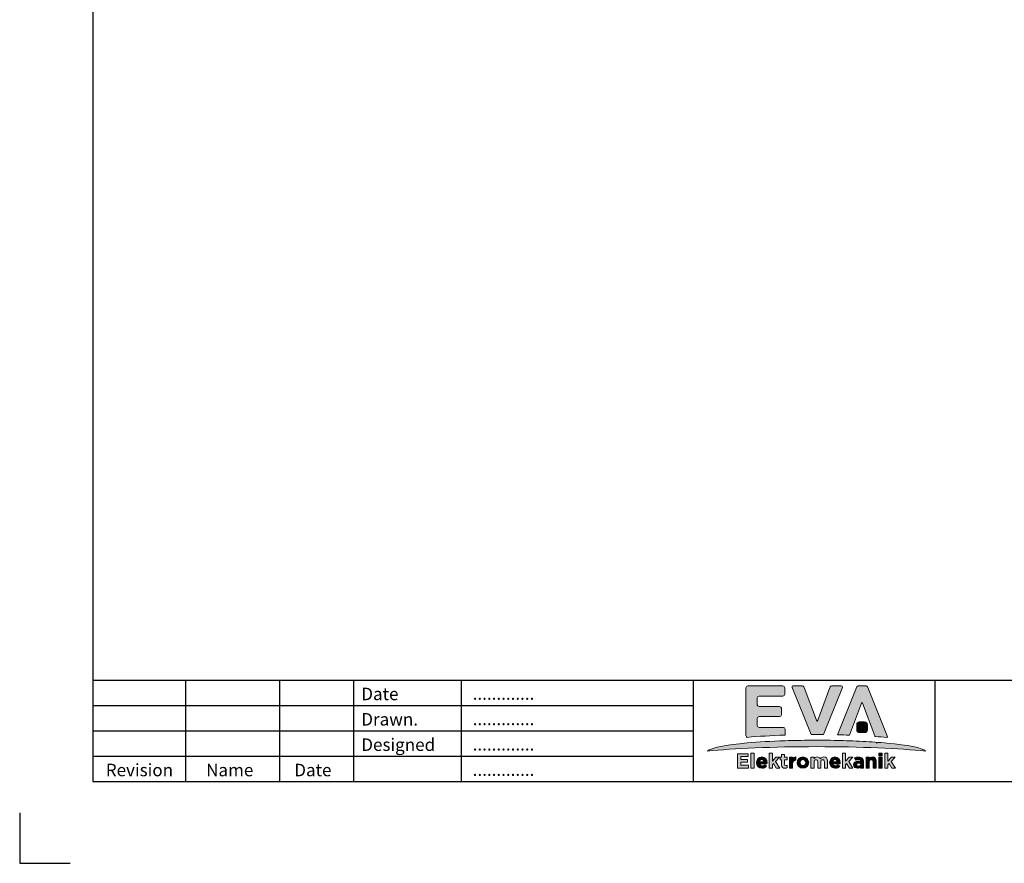
# Model space of a CAD drawing. Units: inches. Extents: x 182066 to 497108, y -124436 to 81657.
# Drawn here: x 274915 to 278741, y -75160 to -71884 of the extents above; entities that cross this region are included whole.
import ezdxf
from ezdxf.enums import TextEntityAlignment as Align

# ---------------------------------------------------------------- set-up
doc = ezdxf.new("R2010")
doc.units = ezdxf.units.IN
doc.header["$LTSCALE"] = 35
doc.header["$MEASUREMENT"] = 0
doc.layers.add('katman 1', color=7, linetype='Continuous')
doc.styles.get("Standard").update_dxf_attribs({"font": 'arial.ttf'})

# ---------------------------------------------------------------- blocks, each defined once
blk = doc.blocks.new('55')
at = {"layer": 'katman 1', "true_color": 0x009944}
h = blk.add_hatch(color=114, dxfattribs=at)
h.dxf.hatch_style = 2
edge = h.paths.add_edge_path()
edge.add_spline(control_points=[(165909.4, 46899.8), (165909.4, 46903.7), (165906.2, 46906.8), (165902.4, 46906.8), (165902.4, 46906.8), (165807.9, 46906.8), (165807.9, 46906.8), (165804, 46906.8), (165800.9, 46910), (165800.9, 46913.8), (165800.9, 46913.8), (165800.9, 46941.8), (165800.9, 46941.8), (165800.9, 46945.6), (165804, 46948.8), (165807.9, 46948.8), (165807.9, 46948.8), (165888.1, 46948.8), (165888.1, 46948.8), (165892, 46948.8), (165895.1, 46951.9), (165895.1, 46955.8), (165895.1, 46955.8), (165895.1, 46980.9), (165895.1, 46980.9), (165895.1, 46984.7), (165892, 46987.9), (165888.1, 46987.9), (165888.1, 46987.9), (165807.9, 46987.9), (165807.9, 46987.9), (165804, 46987.9), (165800.9, 46991), (165800.9, 46994.9), (165800.9, 46994.9), (165800.9, 47021.4), (165800.9, 47021.4), (165800.9, 47025.3), (165804, 47028.4), (165807.9, 47028.4), (165807.9, 47028.4), (165900.9, 47028.4), (165900.9, 47028.4), (165904.8, 47028.4), (165907.9, 47031.6), (165907.9, 47035.4), (165907.9, 47035.4), (165907.9, 47060.5), (165907.9, 47060.5), (165907.9, 47064.4), (165904.8, 47067.5), (165900.9, 47067.5), (165900.9, 47067.5), (165764.2, 47067.5), (165764.2, 47067.5), (165760.4, 47067.5), (165757.2, 47064.4), (165757.2, 47060.5), (165757.2, 47060.5), (165757.2, 46874.7), (165757.2, 46874.7), (165757.2, 46871.5), (165759.4, 46868.8), (165762.4, 46868), (165805.3, 46871.9), (165855, 46874.8), (165909.4, 46876.7), (165909.4, 46876.7), (165909.4, 46899.8), (165909.4, 46899.8)], knot_values=[0, 0, 0, 0, 1, 1, 1, 2, 2, 2, 3, 3, 3, 4, 4, 4, 5, 5, 5, 6, 6, 6, 7, 7, 7, 8, 8, 8, 9, 9, 9, 10, 10, 10, 11, 11, 11, 12, 12, 12, 13, 13, 13, 14, 14, 14, 15, 15, 15, 16, 16, 16, 17, 17, 17, 18, 18, 18, 19, 19, 19, 20, 20, 20, 21, 21, 21, 22, 22, 22, 23, 23, 23, 23], degree=3, periodic=0)
h = blk.add_hatch(color=114, dxfattribs=at)
h.dxf.hatch_style = 2
edge = h.paths.add_edge_path()
edge.add_spline(control_points=[(166058.2, 46878.5), (166058.2, 46878.5), (166131.7, 47061.7), (166131.7, 47061.7), (166133.1, 47065.3), (166131.2, 47068.2), (166127.3, 47068.2), (166127.3, 47068.2), (166092.8, 47068.2), (166092.8, 47068.2), (166088.9, 47068.2), (166084.7, 47065.3), (166083.3, 47061.7), (166083.3, 47061.7), (166036, 46934.1), (166036, 46934.1), (166034.6, 46930.5), (166032.4, 46930.5), (166031.1, 46934.1), (166031.1, 46934.1), (165983.7, 47061.7), (165983.7, 47061.7), (165982.4, 47065.3), (165978.2, 47068.2), (165974.3, 47068.2), (165974.3, 47068.2), (165940.9, 47068.2), (165940.9, 47068.2), (165937.1, 47068.2), (165935.1, 47065.3), (165936.5, 47061.7), (165936.5, 47061.7), (166010.1, 46878.6), (166010.1, 46878.6), (166017.2, 46878.6), (166024.4, 46878.6), (166031.6, 46878.6), (166040.5, 46878.6), (166049.4, 46878.6), (166058.2, 46878.5)], knot_values=[0, 0, 0, 0, 1, 1, 1, 2, 2, 2, 3, 3, 3, 4, 4, 4, 5, 5, 5, 6, 6, 6, 7, 7, 7, 8, 8, 8, 9, 9, 9, 10, 10, 10, 11, 11, 11, 12, 12, 12, 13, 13, 13, 13], degree=3, periodic=0)
h = blk.add_hatch(color=114, dxfattribs=at)
h.dxf.hatch_style = 2
edge = h.paths.add_edge_path()
edge.add_spline(control_points=[(166205.7, 47001.2), (166207.1, 47004.8), (166209.2, 47004.8), (166210.6, 47001.2), (166210.6, 47001.2), (166257.9, 46873.5), (166257.9, 46873.5), (166258.2, 46872.8), (166258.7, 46872), (166259.3, 46871.3), (166275.1, 46870.2), (166290.3, 46869), (166304.6, 46867.6), (166306.6, 46868.7), (166307.3, 46870.9), (166306.3, 46873.5), (166306.3, 46873.5), (166230.7, 47061.7), (166230.7, 47061.7), (166229.3, 47065.3), (166225, 47068.2), (166221.1, 47068.2), (166221.1, 47068.2), (166196.3, 47068.2), (166196.3, 47068.2), (166192.5, 47068.2), (166188.1, 47065.3), (166186.7, 47061.7), (166186.7, 47061.7), (166112.9, 46877.8), (166112.9, 46877.8), (166128.7, 46877.4), (166144.2, 46877), (166159.4, 46876.5), (166159.4, 46876.5), (166205.7, 47001.2), (166205.7, 47001.2)], knot_values=[0, 0, 0, 0, 1, 1, 1, 2, 2, 2, 3, 3, 3, 4, 4, 4, 5, 5, 5, 6, 6, 6, 7, 7, 7, 8, 8, 8, 9, 9, 9, 10, 10, 10, 11, 11, 11, 12, 12, 12, 12], degree=3, periodic=0)
at = {"layer": 'katman 1', "true_color": 0x01488e}
h = blk.add_hatch(color=154, dxfattribs=at)
h.dxf.hatch_style = 2
edge = h.paths.add_edge_path()
edge.add_spline(control_points=[(166229, 46897.4), (166229, 46891.4), (166224.1, 46886.4), (166218.1, 46886.4), (166218.1, 46886.4), (166198.6, 46886.4), (166198.6, 46886.4), (166192.6, 46886.4), (166187.6, 46891.4), (166187.6, 46897.4), (166187.6, 46897.4), (166187.6, 46916.9), (166187.6, 46916.9), (166187.6, 46922.9), (166192.6, 46927.9), (166198.6, 46927.9), (166198.6, 46927.9), (166218.1, 46927.9), (166218.1, 46927.9), (166224.1, 46927.9), (166229, 46922.9), (166229, 46916.9), (166229, 46916.9), (166229, 46897.4), (166229, 46897.4)], knot_values=[0, 0, 0, 0, 1, 1, 1, 2, 2, 2, 3, 3, 3, 4, 4, 4, 5, 5, 5, 6, 6, 6, 7, 7, 7, 8, 8, 8, 8], degree=3, periodic=0)
h = blk.add_hatch(color=154, dxfattribs=at)
h.dxf.hatch_style = 2
edge = h.paths.add_edge_path()
edge.add_spline(control_points=[(166304.6, 46845.8), (166290.3, 46847.1), (166275.1, 46848.4), (166259.3, 46849.5), (166228.4, 46851.7), (166194.9, 46853.4), (166159.4, 46854.6), (166144.2, 46855.2), (166128.7, 46855.6), (166112.9, 46856), (166095, 46856.4), (166076.7, 46856.6), (166058.2, 46856.7), (166049.4, 46856.8), (166040.5, 46856.8), (166031.6, 46856.8), (166024.4, 46856.8), (166017.2, 46856.8), (166010.1, 46856.8), (165975.2, 46856.6), (165941.5, 46855.9), (165909.4, 46854.8), (165855, 46853), (165805.3, 46850.1), (165762.4, 46846.2), (165678, 46838.5), (165620.5, 46827.3), (165607.8, 46814.6), (165708.5, 46825.2), (165861, 46831.9), (166031.6, 46831.9), (166202.3, 46831.9), (166354.7, 46825.2), (166455.4, 46814.6), (166443, 46827.1), (166386.9, 46838.2), (166304.6, 46845.8)], knot_values=[0, 0, 0, 0, 1, 1, 1, 2, 2, 2, 3, 3, 3, 4, 4, 4, 5, 5, 5, 6, 6, 6, 7, 7, 7, 8, 8, 8, 9, 9, 9, 10, 10, 10, 11, 11, 11, 12, 12, 12, 12], degree=3, periodic=0)
edge = h.paths.add_edge_path()
edge.add_spline(control_points=[(166262.9, 46846.4), (166264.3, 46845.6), (166265.9, 46845.2), (166267.4, 46845.2), (166265.9, 46845.2), (166264.3, 46845.6), (166262.9, 46846.4)], knot_values=[0, 0, 0, 0, 1, 1, 1, 2, 2, 2, 2], degree=3, periodic=0)
h = blk.add_hatch(color=154, dxfattribs=at)
h.dxf.hatch_style = 2
h.paths.add_polyline_path([(165736.7, 46771.2), (165762.6, 46771.2), (165762.6, 46782), (165736.7, 46782), (165736.7, 46793.1), (165766.2, 46793.1), (165766.2, 46803.9), (165724.7, 46803.9), (165724.7, 46748.9), (165766.6, 46748.9), (165766.6, 46759.7), (165736.7, 46759.7)])
h = blk.add_hatch(color=154, dxfattribs=at)
h.dxf.hatch_style = 2
h.paths.add_polyline_path([(165776.6, 46748.9), (165788.5, 46748.9), (165788.5, 46806.2), (165776.6, 46806.2)])
h = blk.add_hatch(color=154, dxfattribs=at)
h.dxf.hatch_style = 2
h.paths.add_polyline_path([(165888, 46791), (165873.7, 46791), (165859.8, 46775.7), (165859.8, 46806.2), (165847.9, 46806.2), (165847.9, 46748.9), (165859.8, 46748.9), (165859.8, 46761.7), (165863.9, 46766.1), (165874.9, 46748.9), (165888.6, 46748.9), (165872, 46774.4)])
h = blk.add_hatch(color=154, dxfattribs=at)
h.dxf.hatch_style = 2
edge = h.paths.add_edge_path()
edge.add_spline(control_points=[(165907.4, 46801.7), (165907.4, 46801.7), (165895.5, 46801.7), (165895.5, 46801.7), (165895.5, 46801.7), (165895.5, 46791), (165895.5, 46791), (165895.5, 46791), (165890.5, 46791), (165890.5, 46791), (165890.5, 46791), (165890.5, 46780.8), (165890.5, 46780.8), (165890.5, 46780.8), (165895.5, 46780.8), (165895.5, 46780.8), (165895.5, 46780.8), (165895.5, 46760.9), (165895.5, 46760.9), (165895.5, 46751.1), (165900.4, 46748.2), (165907.7, 46748.2), (165911.7, 46748.2), (165914.6, 46749.2), (165917.1, 46750.7), (165917.1, 46750.7), (165917.1, 46760.2), (165917.1, 46760.2), (165915.4, 46759.3), (165913.4, 46758.8), (165911.2, 46758.8), (165908.6, 46758.8), (165907.4, 46760.1), (165907.4, 46762.8), (165907.4, 46762.8), (165907.4, 46780.8), (165907.4, 46780.8), (165907.4, 46780.8), (165917.3, 46780.8), (165917.3, 46780.8), (165917.3, 46780.8), (165917.3, 46791), (165917.3, 46791), (165917.3, 46791), (165907.4, 46791), (165907.4, 46791), (165907.4, 46791), (165907.4, 46801.7), (165907.4, 46801.7)], knot_values=[0, 0, 0, 0, 1, 1, 1, 2, 2, 2, 3, 3, 3, 4, 4, 4, 5, 5, 5, 6, 6, 6, 7, 7, 7, 8, 8, 8, 9, 9, 9, 10, 10, 10, 11, 11, 11, 12, 12, 12, 13, 13, 13, 14, 14, 14, 15, 15, 15, 16, 16, 16, 16], degree=3, periodic=0)
h = blk.add_hatch(color=154, dxfattribs=at)
h.dxf.hatch_style = 2
h.paths.add_polyline_path([(166172.6, 46791), (166158.3, 46791), (166144.3, 46775.7), (166144.3, 46806.2), (166132.4, 46806.2), (166132.4, 46748.9), (166144.3, 46748.9), (166144.3, 46761.7), (166148.5, 46766.1), (166159.5, 46748.9), (166173.1, 46748.9), (166156.6, 46774.4)])
h = blk.add_hatch(color=154, dxfattribs=at)
h.dxf.hatch_style = 2
h.paths.add_polyline_path([(166273.6, 46795.6), (166286.2, 46795.6), (166286.2, 46806.2), (166273.6, 46806.2)])
h = blk.add_hatch(color=154, dxfattribs=at)
h.dxf.hatch_style = 2
h.paths.add_polyline_path([(166337.3, 46791), (166323, 46791), (166309, 46775.7), (166309, 46806.2), (166297.1, 46806.2), (166297.1, 46748.9), (166309, 46748.9), (166309, 46761.7), (166313.2, 46766.1), (166324.2, 46748.9), (166337.8, 46748.9), (166321.3, 46774.4)])
h = blk.add_hatch(color=154, dxfattribs=at)
h.dxf.hatch_style = 2
edge = h.paths.add_edge_path()
edge.add_spline(control_points=[(165818.5, 46791.8), (165806.3, 46791.8), (165797.7, 46781.9), (165797.7, 46769.9), (165797.7, 46756.9), (165807.1, 46748), (165819.7, 46748), (165827.3, 46748), (165832.9, 46751), (165836.9, 46755.9), (165836.9, 46755.9), (165830, 46761.9), (165830, 46761.9), (165826.7, 46758.8), (165823.8, 46757.6), (165819.8, 46757.6), (165814.5, 46757.6), (165810.7, 46760.4), (165809.6, 46765.8), (165809.6, 46765.8), (165838.8, 46765.8), (165838.8, 46765.8), (165838.9, 46766.9), (165839, 46768), (165839, 46768.9), (165839, 46780.9), (165832.5, 46791.8), (165818.5, 46791.8)], knot_values=[0, 0, 0, 0, 1, 1, 1, 2, 2, 2, 3, 3, 3, 4, 4, 4, 5, 5, 5, 6, 6, 6, 7, 7, 7, 8, 8, 8, 9, 9, 9, 9], degree=3, periodic=0)
edge = h.paths.add_edge_path()
edge.add_spline(control_points=[(165809.4, 46773.3), (165810.3, 46778.7), (165813.6, 46782.2), (165818.5, 46782.2), (165823.5, 46782.2), (165826.7, 46778.6), (165827.4, 46773.3), (165827.4, 46773.3), (165809.4, 46773.3), (165809.4, 46773.3)], knot_values=[0, 0, 0, 0, 1, 1, 1, 2, 2, 2, 3, 3, 3, 3], degree=3, periodic=0)
h = blk.add_hatch(color=154, dxfattribs=at)
h.dxf.hatch_style = 2
edge = h.paths.add_edge_path()
edge.add_spline(control_points=[(165938, 46782.5), (165938, 46782.5), (165938, 46791), (165938, 46791), (165938, 46791), (165926.1, 46791), (165926.1, 46791), (165926.1, 46791), (165926.1, 46748.9), (165926.1, 46748.9), (165926.1, 46748.9), (165938, 46748.9), (165938, 46748.9), (165938, 46748.9), (165938, 46764.5), (165938, 46764.5), (165938, 46774.5), (165942.9, 46779.3), (165950.8, 46779.3), (165950.8, 46779.3), (165951.4, 46779.3), (165951.4, 46779.3), (165951.4, 46779.3), (165951.4, 46791.8), (165951.4, 46791.8), (165944.4, 46792.1), (165940.4, 46788.3), (165938, 46782.5)], knot_values=[0, 0, 0, 0, 1, 1, 1, 2, 2, 2, 3, 3, 3, 4, 4, 4, 5, 5, 5, 6, 6, 6, 7, 7, 7, 8, 8, 8, 9, 9, 9, 9], degree=3, periodic=0)
h = blk.add_hatch(color=154, dxfattribs=at)
h.dxf.hatch_style = 2
edge = h.paths.add_edge_path()
edge.add_spline(control_points=[(165978.5, 46791.8), (165965.4, 46791.8), (165955.7, 46782), (165955.7, 46769.9), (165955.7, 46757.7), (165965.3, 46748), (165978.3, 46748), (165991.4, 46748), (166001.2, 46757.8), (166001.2, 46769.9), (166001.2, 46782.1), (165991.5, 46791.8), (165978.5, 46791.8)], knot_values=[0, 0, 0, 0, 1, 1, 1, 2, 2, 2, 3, 3, 3, 4, 4, 4, 4], degree=3, periodic=0)
edge = h.paths.add_edge_path()
edge.add_spline(control_points=[(165978.5, 46758.3), (165971.9, 46758.3), (165967.4, 46763.7), (165967.4, 46769.9), (165967.4, 46776.2), (165971.5, 46781.5), (165978.3, 46781.5), (165984.9, 46781.5), (165989.4, 46776.1), (165989.4, 46769.9), (165989.4, 46763.5), (165985.3, 46758.3), (165978.5, 46758.3)], knot_values=[0, 0, 0, 0, 1, 1, 1, 2, 2, 2, 3, 3, 3, 4, 4, 4, 4], degree=3, periodic=0)
h = blk.add_hatch(color=154, dxfattribs=at)
h.dxf.hatch_style = 2
edge = h.paths.add_edge_path()
edge.add_spline(control_points=[(166059.8, 46791.8), (166054, 46791.8), (166049.6, 46789.4), (166046, 46785.1), (166043.8, 46789.3), (166039.6, 46791.8), (166034.1, 46791.8), (166028.1, 46791.8), (166024.5, 46788.6), (166021.7, 46785), (166021.7, 46785), (166021.7, 46791), (166021.7, 46791), (166021.7, 46791), (166009.8, 46791), (166009.8, 46791), (166009.8, 46791), (166009.8, 46748.9), (166009.8, 46748.9), (166009.8, 46748.9), (166021.7, 46748.9), (166021.7, 46748.9), (166021.7, 46748.9), (166021.7, 46772.4), (166021.7, 46772.4), (166021.7, 46778.1), (166024.5, 46781), (166028.9, 46781), (166033.4, 46781), (166035.9, 46778.1), (166035.9, 46772.4), (166035.9, 46772.4), (166035.9, 46748.9), (166035.9, 46748.9), (166035.9, 46748.9), (166047.8, 46748.9), (166047.8, 46748.9), (166047.8, 46748.9), (166047.8, 46772.4), (166047.8, 46772.4), (166047.8, 46778.1), (166050.6, 46781), (166055.1, 46781), (166059.5, 46781), (166062, 46778.1), (166062, 46772.4), (166062, 46772.4), (166062, 46748.9), (166062, 46748.9), (166062, 46748.9), (166074, 46748.9), (166074, 46748.9), (166074, 46748.9), (166074, 46776.3), (166074, 46776.3), (166074, 46786.4), (166068.6, 46791.8), (166059.8, 46791.8)], knot_values=[0, 0, 0, 0, 1, 1, 1, 2, 2, 2, 3, 3, 3, 4, 4, 4, 5, 5, 5, 6, 6, 6, 7, 7, 7, 8, 8, 8, 9, 9, 9, 10, 10, 10, 11, 11, 11, 12, 12, 12, 13, 13, 13, 14, 14, 14, 15, 15, 15, 16, 16, 16, 17, 17, 17, 18, 18, 18, 19, 19, 19, 19], degree=3, periodic=0)
h = blk.add_hatch(color=154, dxfattribs=at)
h.dxf.hatch_style = 2
edge = h.paths.add_edge_path()
edge.add_spline(control_points=[(166103.1, 46791.8), (166090.8, 46791.8), (166082.3, 46781.9), (166082.3, 46769.9), (166082.3, 46756.9), (166091.6, 46748), (166104.3, 46748), (166111.9, 46748), (166117.5, 46751), (166121.4, 46755.9), (166121.4, 46755.9), (166114.6, 46761.9), (166114.6, 46761.9), (166111.3, 46758.8), (166108.4, 46757.6), (166104.4, 46757.6), (166099.1, 46757.6), (166095.3, 46760.4), (166094.1, 46765.8), (166094.1, 46765.8), (166123.4, 46765.8), (166123.4, 46765.8), (166123.5, 46766.9), (166123.6, 46768), (166123.6, 46768.9), (166123.6, 46780.9), (166117.1, 46791.8), (166103.1, 46791.8)], knot_values=[0, 0, 0, 0, 1, 1, 1, 2, 2, 2, 3, 3, 3, 4, 4, 4, 5, 5, 5, 6, 6, 6, 7, 7, 7, 8, 8, 8, 9, 9, 9, 9], degree=3, periodic=0)
edge = h.paths.add_edge_path()
edge.add_spline(control_points=[(166094, 46773.3), (166094.9, 46778.7), (166098.1, 46782.2), (166103.1, 46782.2), (166108.1, 46782.2), (166111.2, 46778.6), (166111.9, 46773.3), (166111.9, 46773.3), (166094, 46773.3), (166094, 46773.3)], knot_values=[0, 0, 0, 0, 1, 1, 1, 2, 2, 2, 3, 3, 3, 3], degree=3, periodic=0)
h = blk.add_hatch(color=154, dxfattribs=at)
h.dxf.hatch_style = 2
edge = h.paths.add_edge_path()
edge.add_spline(control_points=[(166195.5, 46791.5), (166188.4, 46791.5), (166183.8, 46790.1), (166179.2, 46788.1), (166179.2, 46788.1), (166182.2, 46779), (166182.2, 46779), (166186, 46780.4), (166189.2, 46781.3), (166193.8, 46781.3), (166199.7, 46781.3), (166202.8, 46778.5), (166202.8, 46773.6), (166202.8, 46773.6), (166202.8, 46772.9), (166202.8, 46772.9), (166199.8, 46773.9), (166196.8, 46774.6), (166192.5, 46774.6), (166182.6, 46774.6), (166175.6, 46770.4), (166175.6, 46761.2), (166175.6, 46752.7), (166182.1, 46748.2), (166190, 46748.2), (166195.8, 46748.2), (166199.8, 46750.3), (166202.7, 46753.5), (166202.7, 46753.5), (166202.7, 46748.9), (166202.7, 46748.9), (166202.7, 46748.9), (166214.3, 46748.9), (166214.3, 46748.9), (166214.3, 46748.9), (166214.3, 46773.3), (166214.3, 46773.3), (166214.3, 46779), (166212.8, 46783.6), (166209.7, 46786.8), (166206.7, 46789.7), (166202, 46791.5), (166195.5, 46791.5)], knot_values=[0, 0, 0, 0, 1, 1, 1, 2, 2, 2, 3, 3, 3, 4, 4, 4, 5, 5, 5, 6, 6, 6, 7, 7, 7, 8, 8, 8, 9, 9, 9, 10, 10, 10, 11, 11, 11, 12, 12, 12, 13, 13, 13, 14, 14, 14, 14], degree=3, periodic=0)
edge = h.paths.add_edge_path()
edge.add_spline(control_points=[(166203, 46763.8), (166203, 46759.5), (166199.2, 46756.4), (166193.6, 46756.4), (166189.8, 46756.4), (166187.1, 46758.3), (166187.1, 46761.5), (166187.1, 46765.4), (166190.2, 46767.5), (166195.3, 46767.5), (166198.2, 46767.5), (166200.9, 46766.8), (166203, 46765.9), (166203, 46765.9), (166203, 46763.8), (166203, 46763.8)], knot_values=[0, 0, 0, 0, 1, 1, 1, 2, 2, 2, 3, 3, 3, 4, 4, 4, 5, 5, 5, 5], degree=3, periodic=0)
h = blk.add_hatch(color=154, dxfattribs=at)
h.dxf.hatch_style = 2
edge = h.paths.add_edge_path()
edge.add_spline(control_points=[(166248.8, 46791.8), (166242.7, 46791.8), (166239.2, 46788.6), (166236.5, 46785), (166236.5, 46785), (166236.5, 46791), (166236.5, 46791), (166236.5, 46791), (166224.5, 46791), (166224.5, 46791), (166224.5, 46791), (166224.5, 46748.9), (166224.5, 46748.9), (166224.5, 46748.9), (166236.5, 46748.9), (166236.5, 46748.9), (166236.5, 46748.9), (166236.5, 46772.4), (166236.5, 46772.4), (166236.5, 46778.1), (166239.4, 46781), (166243.9, 46781), (166248.5, 46781), (166251.1, 46778.1), (166251.1, 46772.4), (166251.1, 46772.4), (166251.1, 46748.9), (166251.1, 46748.9), (166251.1, 46748.9), (166263.1, 46748.9), (166263.1, 46748.9), (166263.1, 46748.9), (166263.1, 46776.2), (166263.1, 46776.2), (166263.1, 46785.8), (166257.8, 46791.8), (166248.8, 46791.8)], knot_values=[0, 0, 0, 0, 1, 1, 1, 2, 2, 2, 3, 3, 3, 4, 4, 4, 5, 5, 5, 6, 6, 6, 7, 7, 7, 8, 8, 8, 9, 9, 9, 10, 10, 10, 11, 11, 11, 12, 12, 12, 12], degree=3, periodic=0)
h = blk.add_hatch(color=154, dxfattribs=at)
h.dxf.hatch_style = 2
h.paths.add_polyline_path([(166274, 46748.9), (166285.9, 46748.9), (166285.9, 46791), (166274, 46791)])
at = {"color": 150, "linetype": 'Continuous'}
for p, q in [((163219.4, 47090.5), (170343.5, 47090.5)), ((163219.4, 46696.6), (170343.5, 46696.6))]:
    blk.add_line(p, q, dxfattribs=at)
at = {"color": 1, "linetype": 'Continuous'}
for p, q in [((163579.5, 47090.5), (163579.5, 46696.6)), ((163944, 47090.5), (163944, 46696.6)), ((164232.5, 47090.5), (164232.5, 46696.6)), ((164650.2, 47090.5), (164650.2, 46696.6)), ((165552, 47090.5), (165552, 46696.6)), ((166490.8, 47088.2), (166490.8, 46694.2)), ((166490.8, 47088.2), (166490.8, 46694.2)), ((163219.4, 46992.1), (165552, 46992.1)), ((163219.4, 46893.6), (165552, 46893.6)), ((163219.4, 46795.1), (165552, 46795.1))]:
    blk.add_line(p, q, dxfattribs=at)
at = {"layer": 'katman 1', "lineweight": 0}
for p, q in [((165766.2, 46803.9), (165724.7, 46803.9)), ((165724.7, 46803.9), (165724.7, 46748.9)), ((165736.7, 46782), (165736.7, 46793.1)), ((165736.7, 46793.1), (165766.2, 46793.1)), ((165766.2, 46793.1), (165766.2, 46803.9)), ((165788.5, 46806.2), (165776.6, 46806.2)), ((165776.6, 46806.2), (165776.6, 46748.9)), ((165788.5, 46748.9), (165788.5, 46806.2)), ((165859.8, 46806.2), (165847.9, 46806.2)), ((165847.9, 46806.2), (165847.9, 46748.9)), ((165859.8, 46775.7), (165859.8, 46806.2)), ((166144.3, 46806.2), (166132.4, 46806.2)), ((166132.4, 46806.2), (166132.4, 46748.9)), ((166144.3, 46775.7), (166144.3, 46806.2)), ((166286.2, 46806.2), (166273.6, 46806.2)), ((166273.6, 46806.2), (166273.6, 46795.6)), ((166273.6, 46795.6), (166286.2, 46795.6)), ((166286.2, 46795.6), (166286.2, 46806.2)), ((166309, 46806.2), (166297.1, 46806.2)), ((166297.1, 46806.2), (166297.1, 46748.9)), ((166309, 46775.7), (166309, 46806.2)), ((165762.6, 46782), (165736.7, 46782)), ((165736.7, 46771.2), (165762.6, 46771.2)), ((165736.7, 46759.7), (165736.7, 46771.2)), ((165766.6, 46759.7), (165736.7, 46759.7)), ((165762.6, 46771.2), (165762.6, 46782)), ((165766.6, 46748.9), (165766.6, 46759.7)), ((165873.7, 46791), (165859.8, 46775.7)), ((165859.8, 46761.7), (165863.9, 46766.1)), ((165859.8, 46748.9), (165859.8, 46761.7)), ((165863.9, 46766.1), (165874.9, 46748.9)), ((165872, 46774.4), (165888, 46791)), ((165888.6, 46748.9), (165872, 46774.4)), ((165888, 46791), (165873.7, 46791)), ((166158.3, 46791), (166144.3, 46775.7)), ((166144.3, 46761.7), (166148.5, 46766.1)), ((166144.3, 46748.9), (166144.3, 46761.7)), ((166148.5, 46766.1), (166159.5, 46748.9)), ((166156.6, 46774.4), (166172.6, 46791)), ((166173.1, 46748.9), (166156.6, 46774.4)), ((166172.6, 46791), (166158.3, 46791)), ((166285.9, 46791), (166274, 46791)), ((166274, 46791), (166274, 46748.9)), ((166285.9, 46748.9), (166285.9, 46791)), ((166323, 46791), (166309, 46775.7)), ((166309, 46761.7), (166313.2, 46766.1)), ((166309, 46748.9), (166309, 46761.7)), ((166313.2, 46766.1), (166324.2, 46748.9)), ((166321.3, 46774.4), (166337.3, 46791)), ((166337.8, 46748.9), (166321.3, 46774.4)), ((166337.3, 46791), (166323, 46791)), ((165724.7, 46748.9), (165766.6, 46748.9)), ((165776.6, 46748.9), (165788.5, 46748.9)), ((165847.9, 46748.9), (165859.8, 46748.9)), ((165874.9, 46748.9), (165888.6, 46748.9)), ((166132.4, 46748.9), (166144.3, 46748.9)), ((166159.5, 46748.9), (166173.1, 46748.9)), ((166274, 46748.9), (166285.9, 46748.9)), ((166297.1, 46748.9), (166309, 46748.9)), ((166324.2, 46748.9), (166337.8, 46748.9))]:
    blk.add_line(p, q, dxfattribs=at)
for points, knots in [([(165907.9, 47060.5), (165907.9, 47064.4), (165904.8, 47067.5), (165900.9, 47067.5), (165900.9, 47067.5), (165764.2, 47067.5), (165764.2, 47067.5), (165760.4, 47067.5), (165757.2, 47064.4), (165757.2, 47060.5), (165757.2, 47060.5), (165757.2, 46874.7), (165757.2, 46874.7), (165757.2, 46871.5), (165759.4, 46868.8), (165762.4, 46868)], [16, 16, 16, 16, 17, 17, 17, 18, 18, 18, 19, 19, 19, 20, 20, 20, 21, 21, 21, 21]), ([(165800.9, 47021.4), (165800.9, 47025.3), (165804, 47028.4), (165807.9, 47028.4), (165807.9, 47028.4), (165900.9, 47028.4), (165900.9, 47028.4), (165904.8, 47028.4), (165907.9, 47031.6), (165907.9, 47035.4)], [12, 12, 12, 12, 13, 13, 13, 14, 14, 14, 15, 15, 15, 15]), ([(165895.1, 46980.9), (165895.1, 46984.7), (165892, 46987.9), (165888.1, 46987.9), (165888.1, 46987.9), (165807.9, 46987.9), (165807.9, 46987.9)], [8, 8, 8, 8, 9, 9, 9, 10, 10, 10, 10]), ([(166010.1, 46878.6), (166017.2, 46878.6), (166024.4, 46878.6), (166031.6, 46878.6), (166040.5, 46878.6), (166049.4, 46878.6), (166058.2, 46878.5)], [11, 11, 11, 11, 12, 12, 12, 13, 13, 13, 13]), ([(165607.8, 46814.6), (165708.5, 46825.2), (165861, 46831.9), (166031.6, 46831.9), (166202.3, 46831.9), (166354.7, 46825.2), (166455.4, 46814.6)], [9, 9, 9, 9, 10, 10, 10, 11, 11, 11, 11]), ([(166058.2, 46856.7), (166049.4, 46856.8), (166040.5, 46856.8), (166031.6, 46856.8), (166024.4, 46856.8), (166017.2, 46856.8), (166010.1, 46856.8)], [4, 4, 4, 4, 5, 5, 5, 6, 6, 6, 6]), ([(165818.5, 46791.8), (165806.3, 46791.8), (165797.7, 46781.9), (165797.7, 46769.9), (165797.7, 46756.9), (165807.1, 46748), (165819.7, 46748), (165827.3, 46748), (165832.9, 46751), (165836.9, 46755.9)], [0, 0, 0, 0, 1, 1, 1, 2, 2, 2, 3, 3, 3, 3]), ([(165809.4, 46773.3), (165810.3, 46778.7), (165813.6, 46782.2), (165818.5, 46782.2), (165823.5, 46782.2), (165826.7, 46778.6), (165827.4, 46773.3)], [0, 0, 0, 0, 1, 1, 1, 2, 2, 2, 2]), ([(165830, 46761.9), (165826.7, 46758.8), (165823.8, 46757.6), (165819.8, 46757.6), (165814.5, 46757.6), (165810.7, 46760.4), (165809.6, 46765.8)], [4, 4, 4, 4, 5, 5, 5, 6, 6, 6, 6]), ([(165838.8, 46765.8), (165838.9, 46766.9), (165839, 46768), (165839, 46768.9), (165839, 46780.9), (165832.5, 46791.8), (165818.5, 46791.8)], [7, 7, 7, 7, 8, 8, 8, 9, 9, 9, 9]), ([(165895.5, 46760.9), (165895.5, 46751.1), (165900.4, 46748.2), (165907.7, 46748.2), (165911.7, 46748.2), (165914.6, 46749.2), (165917.1, 46750.7)], [6, 6, 6, 6, 7, 7, 7, 8, 8, 8, 8]), ([(165917.1, 46760.2), (165915.4, 46759.3), (165913.4, 46758.8), (165911.2, 46758.8), (165908.6, 46758.8), (165907.4, 46760.1), (165907.4, 46762.8)], [9, 9, 9, 9, 10, 10, 10, 11, 11, 11, 11]), ([(165978.5, 46791.8), (165965.4, 46791.8), (165955.7, 46782), (165955.7, 46769.9), (165955.7, 46757.7), (165965.3, 46748), (165978.3, 46748), (165991.4, 46748), (166001.2, 46757.8), (166001.2, 46769.9), (166001.2, 46782.1), (165991.5, 46791.8), (165978.5, 46791.8)], [0, 0, 0, 0, 1, 1, 1, 2, 2, 2, 3, 3, 3, 4, 4, 4, 4]), ([(165978.5, 46758.3), (165971.9, 46758.3), (165967.4, 46763.7), (165967.4, 46769.9), (165967.4, 46776.2), (165971.5, 46781.5), (165978.3, 46781.5), (165984.9, 46781.5), (165989.4, 46776.1), (165989.4, 46769.9), (165989.4, 46763.5), (165985.3, 46758.3), (165978.5, 46758.3)], [0, 0, 0, 0, 1, 1, 1, 2, 2, 2, 3, 3, 3, 4, 4, 4, 4]), ([(166046, 46785.1), (166043.8, 46789.3), (166039.6, 46791.8), (166034.1, 46791.8), (166028.1, 46791.8), (166024.5, 46788.6), (166021.7, 46785)], [1, 1, 1, 1, 2, 2, 2, 3, 3, 3, 3]), ([(166021.7, 46772.4), (166021.7, 46778.1), (166024.5, 46781), (166028.9, 46781), (166033.4, 46781), (166035.9, 46778.1), (166035.9, 46772.4)], [8, 8, 8, 8, 9, 9, 9, 10, 10, 10, 10]), ([(166047.8, 46772.4), (166047.8, 46778.1), (166050.6, 46781), (166055.1, 46781), (166059.5, 46781), (166062, 46778.1), (166062, 46772.4)], [13, 13, 13, 13, 14, 14, 14, 15, 15, 15, 15]), ([(166103.1, 46791.8), (166090.8, 46791.8), (166082.3, 46781.9), (166082.3, 46769.9), (166082.3, 46756.9), (166091.6, 46748), (166104.3, 46748), (166111.9, 46748), (166117.5, 46751), (166121.4, 46755.9)], [0, 0, 0, 0, 1, 1, 1, 2, 2, 2, 3, 3, 3, 3]), ([(166094, 46773.3), (166094.9, 46778.7), (166098.1, 46782.2), (166103.1, 46782.2), (166108.1, 46782.2), (166111.2, 46778.6), (166111.9, 46773.3)], [0, 0, 0, 0, 1, 1, 1, 2, 2, 2, 2]), ([(166114.6, 46761.9), (166111.3, 46758.8), (166108.4, 46757.6), (166104.4, 46757.6), (166099.1, 46757.6), (166095.3, 46760.4), (166094.1, 46765.8)], [4, 4, 4, 4, 5, 5, 5, 6, 6, 6, 6]), ([(166123.4, 46765.8), (166123.5, 46766.9), (166123.6, 46768), (166123.6, 46768.9), (166123.6, 46780.9), (166117.1, 46791.8), (166103.1, 46791.8)], [7, 7, 7, 7, 8, 8, 8, 9, 9, 9, 9]), ([(166202.8, 46772.9), (166199.8, 46773.9), (166196.8, 46774.6), (166192.5, 46774.6), (166182.6, 46774.6), (166175.6, 46770.4), (166175.6, 46761.2), (166175.6, 46752.7), (166182.1, 46748.2), (166190, 46748.2), (166195.8, 46748.2), (166199.8, 46750.3), (166202.7, 46753.5)], [5, 5, 5, 5, 6, 6, 6, 7, 7, 7, 8, 8, 8, 9, 9, 9, 9]), ([(166182.2, 46779), (166186, 46780.4), (166189.2, 46781.3), (166193.8, 46781.3), (166199.7, 46781.3), (166202.8, 46778.5), (166202.8, 46773.6)], [2, 2, 2, 2, 3, 3, 3, 4, 4, 4, 4]), ([(166203, 46763.8), (166203, 46759.5), (166199.2, 46756.4), (166193.6, 46756.4), (166189.8, 46756.4), (166187.1, 46758.3), (166187.1, 46761.5), (166187.1, 46765.4), (166190.2, 46767.5), (166195.3, 46767.5), (166198.2, 46767.5), (166200.9, 46766.8), (166203, 46765.9)], [0, 0, 0, 0, 1, 1, 1, 2, 2, 2, 3, 3, 3, 4, 4, 4, 4]), ([(166236.5, 46772.4), (166236.5, 46778.1), (166239.4, 46781), (166243.9, 46781), (166248.5, 46781), (166251.1, 46778.1), (166251.1, 46772.4)], [6, 6, 6, 6, 7, 7, 7, 8, 8, 8, 8])]:
    blk.add_open_spline(points, degree=3, knots=knots, dxfattribs=at)
for points in [[(165940.9, 47068.2), (165937.1, 47068.2), (165935.1, 47065.3), (165936.5, 47061.7)], [(165936.5, 47061.7), (165936.5, 47061.7), (166010.1, 46878.6), (166010.1, 46878.6)], [(165974.3, 47068.2), (165974.3, 47068.2), (165940.9, 47068.2), (165940.9, 47068.2)], [(165983.7, 47061.7), (165982.4, 47065.3), (165978.2, 47068.2), (165974.3, 47068.2)], [(166031.1, 46934.1), (166031.1, 46934.1), (165983.7, 47061.7), (165983.7, 47061.7)], [(166083.3, 47061.7), (166083.3, 47061.7), (166036, 46934.1), (166036, 46934.1)], [(166058.2, 46878.5), (166058.2, 46878.5), (166131.7, 47061.7), (166131.7, 47061.7)], [(166092.8, 47068.2), (166088.9, 47068.2), (166084.7, 47065.3), (166083.3, 47061.7)], [(166127.3, 47068.2), (166127.3, 47068.2), (166092.8, 47068.2), (166092.8, 47068.2)], [(166186.7, 47061.7), (166186.7, 47061.7), (166112.9, 46877.8), (166112.9, 46877.8)], [(166131.7, 47061.7), (166133.1, 47065.3), (166131.2, 47068.2), (166127.3, 47068.2)], [(166196.3, 47068.2), (166192.5, 47068.2), (166188.1, 47065.3), (166186.7, 47061.7)], [(166221.1, 47068.2), (166221.1, 47068.2), (166196.3, 47068.2), (166196.3, 47068.2)], [(166230.7, 47061.7), (166229.3, 47065.3), (166225, 47068.2), (166221.1, 47068.2)], [(166306.3, 46873.5), (166306.3, 46873.5), (166230.7, 47061.7), (166230.7, 47061.7)], [(165907.9, 47035.4), (165907.9, 47035.4), (165907.9, 47060.5), (165907.9, 47060.5)], [(165800.9, 46994.9), (165800.9, 46994.9), (165800.9, 47021.4), (165800.9, 47021.4)], [(165807.9, 46987.9), (165804, 46987.9), (165800.9, 46991), (165800.9, 46994.9)], [(166159.4, 46876.5), (166159.4, 46876.5), (166205.7, 47001.2), (166205.7, 47001.2)], [(166205.7, 47001.2), (166207.1, 47004.8), (166209.2, 47004.8), (166210.6, 47001.2)], [(166210.6, 47001.2), (166210.6, 47001.2), (166257.9, 46873.5), (166257.9, 46873.5)], [(165800.9, 46941.8), (165800.9, 46945.6), (165804, 46948.8), (165807.9, 46948.8)], [(165807.9, 46948.8), (165807.9, 46948.8), (165888.1, 46948.8), (165888.1, 46948.8)], [(165888.1, 46948.8), (165892, 46948.8), (165895.1, 46951.9), (165895.1, 46955.8)], [(165895.1, 46955.8), (165895.1, 46955.8), (165895.1, 46980.9), (165895.1, 46980.9)], [(165800.9, 46913.8), (165800.9, 46913.8), (165800.9, 46941.8), (165800.9, 46941.8)], [(165807.9, 46906.8), (165804, 46906.8), (165800.9, 46910), (165800.9, 46913.8)], [(166036, 46934.1), (166034.6, 46930.5), (166032.4, 46930.5), (166031.1, 46934.1)], [(166187.6, 46916.9), (166187.6, 46922.9), (166192.6, 46927.9), (166198.6, 46927.9)], [(166187.6, 46897.4), (166187.6, 46897.4), (166187.6, 46916.9), (166187.6, 46916.9)], [(166198.6, 46927.9), (166198.6, 46927.9), (166218.1, 46927.9), (166218.1, 46927.9)], [(166218.1, 46927.9), (166224.1, 46927.9), (166229, 46922.9), (166229, 46916.9)], [(166229, 46916.9), (166229, 46916.9), (166229, 46897.4), (166229, 46897.4)], [(165762.4, 46868), (165805.3, 46871.9), (165855, 46874.8), (165909.4, 46876.7)], [(165902.4, 46906.8), (165902.4, 46906.8), (165807.9, 46906.8), (165807.9, 46906.8)], [(165909.4, 46899.8), (165909.4, 46903.7), (165906.2, 46906.8), (165902.4, 46906.8)], [(165909.4, 46876.7), (165909.4, 46876.7), (165909.4, 46899.8), (165909.4, 46899.8)], [(166112.9, 46877.8), (166128.7, 46877.4), (166144.2, 46877), (166159.4, 46876.5)], [(166198.6, 46886.4), (166192.6, 46886.4), (166187.6, 46891.4), (166187.6, 46897.4)], [(166218.1, 46886.4), (166218.1, 46886.4), (166198.6, 46886.4), (166198.6, 46886.4)], [(166229, 46897.4), (166229, 46891.4), (166224.1, 46886.4), (166218.1, 46886.4)], [(166257.9, 46873.5), (166258.2, 46872.8), (166258.7, 46872), (166259.3, 46871.3)], [(166259.3, 46871.3), (166275.1, 46870.2), (166290.3, 46869), (166304.6, 46867.6)], [(166304.6, 46867.6), (166306.6, 46868.7), (166307.3, 46870.9), (166306.3, 46873.5)], [(165762.4, 46846.2), (165678, 46838.5), (165620.5, 46827.3), (165607.8, 46814.6)], [(165909.4, 46854.8), (165855, 46853), (165805.3, 46850.1), (165762.4, 46846.2)], [(166010.1, 46856.8), (165975.2, 46856.6), (165941.5, 46855.9), (165909.4, 46854.8)], [(166112.9, 46856), (166095, 46856.4), (166076.7, 46856.6), (166058.2, 46856.7)], [(166159.4, 46854.6), (166144.2, 46855.2), (166128.7, 46855.6), (166112.9, 46856)], [(166259.3, 46849.5), (166228.4, 46851.7), (166194.9, 46853.4), (166159.4, 46854.6)], [(166304.6, 46845.8), (166290.3, 46847.1), (166275.1, 46848.4), (166259.3, 46849.5)], [(166262.9, 46846.4), (166264.3, 46845.6), (166265.9, 46845.2), (166267.4, 46845.2)], [(166267.4, 46845.2), (166265.9, 46845.2), (166264.3, 46845.6), (166262.9, 46846.4)], [(166455.4, 46814.6), (166443, 46827.1), (166386.9, 46838.2), (166304.6, 46845.8)], [(165907.4, 46801.7), (165907.4, 46801.7), (165895.5, 46801.7), (165895.5, 46801.7)], [(165895.5, 46801.7), (165895.5, 46801.7), (165895.5, 46791), (165895.5, 46791)], [(165907.4, 46791), (165907.4, 46791), (165907.4, 46801.7), (165907.4, 46801.7)], [(165827.4, 46773.3), (165827.4, 46773.3), (165809.4, 46773.3), (165809.4, 46773.3)], [(165809.6, 46765.8), (165809.6, 46765.8), (165838.8, 46765.8), (165838.8, 46765.8)], [(165836.9, 46755.9), (165836.9, 46755.9), (165830, 46761.9), (165830, 46761.9)], [(165895.5, 46791), (165895.5, 46791), (165890.5, 46791), (165890.5, 46791)], [(165890.5, 46791), (165890.5, 46791), (165890.5, 46780.8), (165890.5, 46780.8)], [(165890.5, 46780.8), (165890.5, 46780.8), (165895.5, 46780.8), (165895.5, 46780.8)], [(165895.5, 46780.8), (165895.5, 46780.8), (165895.5, 46760.9), (165895.5, 46760.9)], [(165917.3, 46791), (165917.3, 46791), (165907.4, 46791), (165907.4, 46791)], [(165907.4, 46762.8), (165907.4, 46762.8), (165907.4, 46780.8), (165907.4, 46780.8)], [(165907.4, 46780.8), (165907.4, 46780.8), (165917.3, 46780.8), (165917.3, 46780.8)], [(165917.1, 46750.7), (165917.1, 46750.7), (165917.1, 46760.2), (165917.1, 46760.2)], [(165917.3, 46780.8), (165917.3, 46780.8), (165917.3, 46791), (165917.3, 46791)], [(165938, 46791), (165938, 46791), (165926.1, 46791), (165926.1, 46791)], [(165926.1, 46791), (165926.1, 46791), (165926.1, 46748.9), (165926.1, 46748.9)], [(165951.4, 46791.8), (165944.4, 46792.1), (165940.4, 46788.3), (165938, 46782.5)], [(165938, 46782.5), (165938, 46782.5), (165938, 46791), (165938, 46791)], [(165938, 46764.5), (165938, 46774.5), (165942.9, 46779.3), (165950.8, 46779.3)], [(165938, 46748.9), (165938, 46748.9), (165938, 46764.5), (165938, 46764.5)], [(165950.8, 46779.3), (165950.8, 46779.3), (165951.4, 46779.3), (165951.4, 46779.3)], [(165951.4, 46779.3), (165951.4, 46779.3), (165951.4, 46791.8), (165951.4, 46791.8)], [(166021.7, 46791), (166021.7, 46791), (166009.8, 46791), (166009.8, 46791)], [(166009.8, 46791), (166009.8, 46791), (166009.8, 46748.9), (166009.8, 46748.9)], [(166021.7, 46785), (166021.7, 46785), (166021.7, 46791), (166021.7, 46791)], [(166021.7, 46748.9), (166021.7, 46748.9), (166021.7, 46772.4), (166021.7, 46772.4)], [(166035.9, 46772.4), (166035.9, 46772.4), (166035.9, 46748.9), (166035.9, 46748.9)], [(166059.8, 46791.8), (166054, 46791.8), (166049.6, 46789.4), (166046, 46785.1)], [(166047.8, 46748.9), (166047.8, 46748.9), (166047.8, 46772.4), (166047.8, 46772.4)], [(166074, 46776.3), (166074, 46786.4), (166068.6, 46791.8), (166059.8, 46791.8)], [(166062, 46772.4), (166062, 46772.4), (166062, 46748.9), (166062, 46748.9)], [(166074, 46748.9), (166074, 46748.9), (166074, 46776.3), (166074, 46776.3)], [(166111.9, 46773.3), (166111.9, 46773.3), (166094, 46773.3), (166094, 46773.3)], [(166094.1, 46765.8), (166094.1, 46765.8), (166123.4, 46765.8), (166123.4, 46765.8)], [(166121.4, 46755.9), (166121.4, 46755.9), (166114.6, 46761.9), (166114.6, 46761.9)], [(166195.5, 46791.5), (166188.4, 46791.5), (166183.8, 46790.1), (166179.2, 46788.1)], [(166179.2, 46788.1), (166179.2, 46788.1), (166182.2, 46779), (166182.2, 46779)], [(166209.7, 46786.8), (166206.7, 46789.7), (166202, 46791.5), (166195.5, 46791.5)], [(166202.8, 46773.6), (166202.8, 46773.6), (166202.8, 46772.9), (166202.8, 46772.9)], [(166203, 46765.9), (166203, 46765.9), (166203, 46763.8), (166203, 46763.8)], [(166214.3, 46773.3), (166214.3, 46779), (166212.8, 46783.6), (166209.7, 46786.8)], [(166214.3, 46748.9), (166214.3, 46748.9), (166214.3, 46773.3), (166214.3, 46773.3)], [(166236.5, 46791), (166236.5, 46791), (166224.5, 46791), (166224.5, 46791)], [(166224.5, 46791), (166224.5, 46791), (166224.5, 46748.9), (166224.5, 46748.9)], [(166248.8, 46791.8), (166242.7, 46791.8), (166239.2, 46788.6), (166236.5, 46785)], [(166236.5, 46785), (166236.5, 46785), (166236.5, 46791), (166236.5, 46791)], [(166236.5, 46748.9), (166236.5, 46748.9), (166236.5, 46772.4), (166236.5, 46772.4)], [(166263.1, 46776.2), (166263.1, 46785.8), (166257.8, 46791.8), (166248.8, 46791.8)], [(166251.1, 46772.4), (166251.1, 46772.4), (166251.1, 46748.9), (166251.1, 46748.9)], [(166263.1, 46748.9), (166263.1, 46748.9), (166263.1, 46776.2), (166263.1, 46776.2)], [(165926.1, 46748.9), (165926.1, 46748.9), (165938, 46748.9), (165938, 46748.9)], [(166009.8, 46748.9), (166009.8, 46748.9), (166021.7, 46748.9), (166021.7, 46748.9)], [(166035.9, 46748.9), (166035.9, 46748.9), (166047.8, 46748.9), (166047.8, 46748.9)], [(166062, 46748.9), (166062, 46748.9), (166074, 46748.9), (166074, 46748.9)], [(166202.7, 46753.5), (166202.7, 46753.5), (166202.7, 46748.9), (166202.7, 46748.9)], [(166202.7, 46748.9), (166202.7, 46748.9), (166214.3, 46748.9), (166214.3, 46748.9)], [(166224.5, 46748.9), (166224.5, 46748.9), (166236.5, 46748.9), (166236.5, 46748.9)], [(166251.1, 46748.9), (166251.1, 46748.9), (166263.1, 46748.9), (166263.1, 46748.9)]]:
    blk.add_open_spline(points, degree=3, dxfattribs=at)
at = {"color": 100, "linetype": 'Continuous'}
for s, p in [('Date', (164262.3, 47012.3)), ('Drawn.', (164262.3, 46913.8)), ('Designed', (164262.3, 46815.3)), ('Revision', (163269.6, 46716.8)), ('Name', (163659.5, 46716.8)), ('Date', (164001.9, 46716.8))]:
    blk.add_text(s, height=48.59, dxfattribs=at).set_placement(p)
for tag, p, height in [('DATE', (164695.3, 47013.9), 48.6), ('MEVKI', (170046, 47014.6), 48.6), ('EM', (168277.8, 46953.5), 72.9), ('Ö1', (169388.3, 46946.5), 72.9), ('K1', (169648, 46946.5), 72.9), ('SAY', (169958.8, 46916.1), 48.6), ('MEVKI', (169353.9, 46817.8), 48.6), ('M4', (168277.8, 46775.8), 48.6), ('T1', (168741.7, 46775.8), 48.6), ('PANO', (169353.9, 46719.3), 48.6)]:
    blk.add_attdef(tag, p, '', height=height, dxfattribs=at)
for tag, p in [('M1', (167178.3, 47013.9)), ('M2', (167188.3, 46915.4)), ('M3', (167188.3, 46816.9)), ('M4', (167188.3, 46718.4))]:
    blk.add_attdef(tag, text='', height=48.6, dxfattribs=at).set_placement(p, align=Align.CENTER)
blk.add_attdef('REVİSİON', (165859.3, 46950), '', height=0.178)
blk = doc.blocks.new('dık nk')
at = {"color": 150, "linetype": 'Continuous'}
blk.add_line((163219.4, 56969.4), (163219.4, 46696.6), dxfattribs=at)
at = {"color": 2}
for p, q in [((162935, 46574.6), (162935, 46378.9)), ((162935, 46378.9), (163130.7, 46378.9))]:
    blk.add_line(p, q, dxfattribs=at)
ref = blk.add_blockref('55', (0, 0))
ref.add_attrib('REVİSİON', '4', (165859.3, 46950), dxfattribs={"height": 0.178})
ref.add_attrib('CONTROL', '.............', (164695.3, 46718.4), dxfattribs={"color": 100, "linetype": 'Continuous', "height": 48.588})
ref.add_attrib('DRAW', '.............', (164695.3, 46915.4), dxfattribs={"color": 100, "linetype": 'Continuous', "height": 48.588})
ref.add_attrib('DESIGN', '.............', (164695.3, 46816.9), dxfattribs={"color": 100, "linetype": 'Continuous', "height": 48.588})
ref.add_attrib('DATE', '.............', (164695.3, 47013.9), dxfattribs={"color": 100, "linetype": 'Continuous', "height": 48.588})

msp = doc.modelspace()

# ---------------------------------------------------------------- block references
msp.add_blockref('dık nk', (111979.978, -121539.216))

doc.saveas('drawing.dxf')
